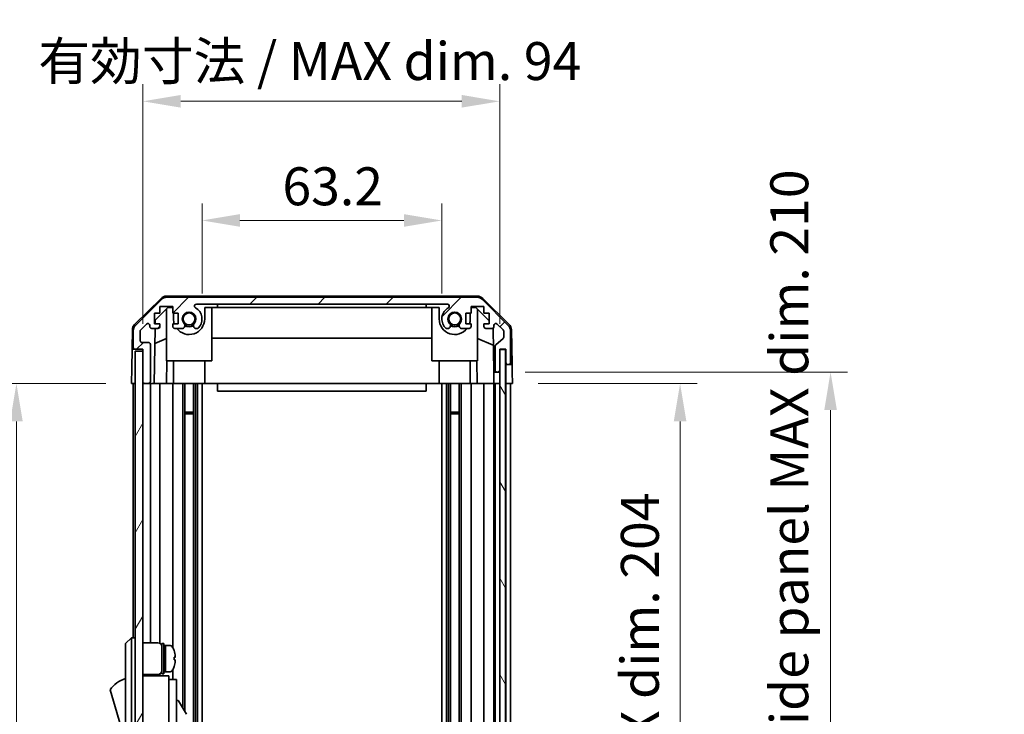
# Model space of a CAD drawing. Units: millimetres. Extents: x 0 to 7274, y -25 to 1264.
# Drawn here: x 2744 to 3003, y 719 to 902 of the extents above; entities that cross this region are included whole.
import ezdxf

# ---------------------------------------------------------------- set-up
doc = ezdxf.new("R2010")
doc.units = ezdxf.units.MM
doc.header["$LTSCALE"] = 4.5
doc.layers.get('Defpoints').update_dxf_attribs({"lineweight": 25})
for name, color, linetype, lineweight in [('Dimension (ISO)', 7, 'Continuous', 18), ('Dimension (ISO) @ 1', 7, 'Continuous', 18), ('Hatch (ISO)', 1, 'Continuous', 18), ('Visible (ISO)', 7, 'Continuous', 35)]:
    doc.layers.add(name, color=color, linetype=linetype, lineweight=lineweight)
doc.styles.add('Note Text (TK)', font='txt')
doc.dimstyles.new('Default - Method 1b (TK)', dxfattribs={"dimscale": 4.5, "dimtxt": 2.5, "dimasz": 2.5, "dimexe": 1, "dimexo": 1.5, "dimgap": 1, "dimtad": 1, "dimtoh": 1, "dimrnd": 1e-08, "dimdsep": 46, "dimtxsty": 'Note Text (TK)', "dimcen": 0.09, "dimdle": 5, "dimclrd": 100, "dimclre": 100, "dimclrt": 7, "dimadec": 1, "dimazin": 1, "dimtfac": 1, "dimtmove": 0, "dimatfit": 3, "dimfxl": 1, "dimtolj": 1, "dimlwd": -1, "dimlwe": -1, "dimarcsym": 0})

# ---------------------------------------------------------------- blocks, each defined once
blk = doc.blocks.new('*D39')
at = {"layer": 'Defpoints', "color": 0}
for p in [(2854.92, 849.41), (2791.72, 823.45), (2854.92, 823.45)]:
    blk.add_point(p, dxfattribs=at)
at = {"layer": 'Dimension (ISO)', "color": 100}
for p, q in [((2791.72, 830.2), (2791.72, 853.91)), ((2854.92, 830.2), (2854.92, 853.91)), ((2801.72, 849.41), (2844.92, 849.41))]:
    blk.add_line(p, q, dxfattribs=at)
for points in [[(2801.72, 851.07), (2801.72, 847.74), (2791.72, 849.41)], [(2844.92, 851.07), (2844.92, 847.74), (2854.92, 849.41)]]:
    blk.add_solid(points, dxfattribs=at)
at = {"layer": 'Dimension (ISO)', "color": 7, "insert": (2812.91, 858.41), "char_height": 10, "attachment_point": 4, "style": 'Note Text (TK)'}
blk.add_mtext('\\A1;63.2', dxfattribs=at)
blk = doc.blocks.new('*D40')
at = {"layer": 'Defpoints', "color": 0}
for p in [(2870.17, 880.8), (2776.12, 815.45), (2870.17, 815.45)]:
    blk.add_point(p, dxfattribs=at)
at = {"layer": 'Dimension (ISO)', "color": 100}
for p, q in [((2776.12, 822.2), (2776.12, 885.3)), ((2870.17, 822.2), (2870.17, 885.3)), ((2786.12, 880.8), (2860.17, 880.8))]:
    blk.add_line(p, q, dxfattribs=at)
for points in [[(2786.12, 882.47), (2786.12, 879.14), (2776.12, 880.8)], [(2860.17, 882.47), (2860.17, 879.14), (2870.17, 880.8)]]:
    blk.add_solid(points, dxfattribs=at)
at = {"layer": 'Dimension (ISO)', "color": 7, "insert": (2748.57, 891.4), "char_height": 10, "attachment_point": 4, "style": 'Note Text (TK)'}
blk.add_mtext('\\A1;有効寸法 / MAX dim. 94', dxfattribs=at)
blk = doc.blocks.new('*D46')
at = {"layer": 'Defpoints', "color": 0}
for p in [(2873.52, 806.45), (2873.43, 602.45), (2917.72, 602.45)]:
    blk.add_point(p, dxfattribs=at)
at = {"layer": 'Dimension (ISO)', "color": 100}
for p, q in [((2880.27, 806.45), (2922.22, 806.45)), ((2917.72, 796.45), (2917.72, 612.45)), ((2880.18, 602.45), (2922.22, 602.45))]:
    blk.add_line(p, q, dxfattribs=at)
for points in [[(2916.05, 796.45), (2919.38, 796.45), (2917.72, 806.45)], [(2916.05, 612.45), (2919.38, 612.45), (2917.72, 602.45)]]:
    blk.add_solid(points, dxfattribs=at)
at = {"layer": 'Dimension (ISO)', "color": 7, "insert": (2907.12, 627.04), "char_height": 10, "attachment_point": 4, "rotation": 90, "style": 'Note Text (TK)'}
blk.add_mtext('\\A1;有効寸法 / MAX dim. 204', dxfattribs=at)
blk = doc.blocks.new('*D48')
at = {"layer": 'Defpoints', "color": 0}
for p in [(2870.17, 809.45), (2870.17, 599.45), (2957.37, 599.45)]:
    blk.add_point(p, dxfattribs=at)
at = {"layer": 'Dimension (ISO)', "color": 100}
for p, q in [((2876.92, 809.45), (2961.87, 809.45)), ((2957.37, 799.45), (2957.37, 609.45)), ((2876.92, 599.45), (2961.87, 599.45))]:
    blk.add_line(p, q, dxfattribs=at)
for points in [[(2955.71, 799.45), (2959.04, 799.45), (2957.37, 809.45)], [(2955.71, 609.45), (2959.04, 609.45), (2957.37, 599.45)]]:
    blk.add_solid(points, dxfattribs=at)
at = {"layer": 'Dimension (ISO)', "color": 7, "insert": (2946.5, 542.89), "char_height": 10, "attachment_point": 4, "rotation": 90, "style": 'Note Text (TK)'}
blk.add_mtext('\\A1;ハメ込みパネル有効寸法 / Slide panel MAX dim. 210', dxfattribs=at)
blk = doc.blocks.new('*D50')
at = {"layer": 'Defpoints', "color": 0}
for p in [(2773.12, 806.45), (2742.81, 602.45), (2773.28, 602.45)]:
    blk.add_point(p, dxfattribs=at)
at = {"layer": 'Dimension (ISO)', "color": 100}
for p, q in [((2766.37, 806.45), (2738.31, 806.45)), ((2742.81, 796.45), (2742.81, 612.45)), ((2766.53, 602.45), (2738.31, 602.45))]:
    blk.add_line(p, q, dxfattribs=at)
for points in [[(2741.14, 796.45), (2744.48, 796.45), (2742.81, 806.45)], [(2741.14, 612.45), (2744.48, 612.45), (2742.81, 602.45)]]:
    blk.add_solid(points, dxfattribs=at)
at = {"layer": 'Dimension (ISO)', "color": 7, "insert": (2731.93, 529.97), "char_height": 10, "attachment_point": 4, "rotation": 90, "style": 'Note Text (TK)'}
blk.add_mtext('\\A1;開閉パネル有効寸法 / Open-closing panel MAX dim. 204', dxfattribs=at)

msp = doc.modelspace()

# ---------------------------------------------------------------- hatches: boundary and pattern name
at = {"layer": 'Hatch (ISO)'}
h = msp.add_hatch(dxfattribs=at)
h.set_pattern_fill('ANSI31', color=256, scale=101.6, style=0)
h.set_pattern_definition([(45, (1711.5, -32), (-8.98026, 8.98026), [])])
edge = h.paths.add_edge_path()
edge.add_ellipse((2864.192, 827.154), major_axis=(1.414, 1.414), ratio=1, start_angle=0, end_angle=45)
edge.add_line((2864.192, 829.154), (2782.449, 829.154))
edge.add_ellipse((2782.449, 827.154), major_axis=(0, 2), ratio=1, start_angle=0, end_angle=45)
edge.add_line((2781.035, 828.568), (2774.207, 821.739))
edge.add_ellipse((2775.621, 820.325), major_axis=(-1.414, 1.414), ratio=1, start_angle=0, end_angle=45)
edge.add_line((2773.621, 820.325), (2773.621, 815.954))
edge.add_ellipse((2774.121, 815.954), major_axis=(-0.5, 0), ratio=1, start_angle=0, end_angle=90)
edge.add_line((2774.121, 815.454), (2776.121, 815.454))
edge.add_line((2776.121, 815.454), (2776.121, 814.954))
edge.add_line((2776.121, 814.954), (2776.121, 806.954))
edge.add_ellipse((2776.621, 806.954), major_axis=(-0.5, 0), ratio=1, start_angle=0, end_angle=90)
edge.add_line((2776.621, 806.454), (2777.621, 806.454))
edge.add_ellipse((2777.621, 806.954), major_axis=(0, -0.5), ratio=1, start_angle=0, end_angle=90)
edge.add_line((2778.121, 806.954), (2778.121, 816.754))
edge.add_ellipse((2777.621, 816.754), major_axis=(0.5, 0), ratio=1, start_angle=0, end_angle=90)
edge.add_line((2777.621, 817.254), (2775.921, 817.254))
edge.add_ellipse((2775.921, 817.754), major_axis=(0, -0.5), ratio=1, start_angle=270, end_angle=360, ccw=False)
edge.add_line((2775.421, 817.754), (2775.421, 820.201))
edge.add_ellipse((2775.921, 820.201), major_axis=(-0.5, 0), ratio=1, start_angle=315, end_angle=360, ccw=False)
edge.add_line((2775.567, 820.555), (2777.117, 822.105))
edge.add_ellipse((2777.471, 821.751), major_axis=(-0.354, 0.354), ratio=1, start_angle=225, end_angle=360, ccw=False)
edge.add_line((2777.971, 821.751), (2777.971, 821.454))
edge.add_ellipse((2778.471, 821.454), major_axis=(-0.5, 0), ratio=1, start_angle=0, end_angle=90)
edge.add_line((2778.471, 820.954), (2780.121, 820.954))
edge.add_ellipse((2780.121, 821.454), major_axis=(0, -0.5), ratio=1, start_angle=0, end_angle=90)
edge.add_line((2780.621, 821.454), (2780.621, 822.204))
edge.add_line((2780.621, 822.204), (2779.221, 822.204))
edge.add_line((2779.221, 822.204), (2779.221, 825.004))
edge.add_line((2779.221, 825.004), (2780.621, 825.004))
edge.add_line((2780.621, 825.004), (2780.621, 826.704))
edge.add_line((2780.621, 826.704), (2784.021, 826.704))
edge.add_line((2784.021, 826.704), (2784.021, 825.004))
edge.add_line((2784.021, 825.004), (2785.421, 825.004))
edge.add_line((2785.421, 825.004), (2785.421, 822.204))
edge.add_line((2785.421, 822.204), (2784.021, 822.204))
edge.add_line((2784.021, 822.204), (2784.021, 821.454))
edge.add_ellipse((2784.521, 821.454), major_axis=(-0.5, 0), ratio=1, start_angle=0, end_angle=90)
edge.add_line((2784.521, 820.954), (2786.648, 820.954))
edge.add_ellipse((2786.391, 821.711), major_axis=(0.257, -0.758), ratio=1, start_angle=0, end_angle=113.33589)
edge.add_ellipse((2788.321, 823.454), major_axis=(-1.336, -1.206), ratio=1, start_angle=95.84043, end_angle=360, ccw=False)
edge.add_ellipse((2790.251, 821.711), major_axis=(-0.594, 0.536), ratio=1, start_angle=0, end_angle=113.33589)
edge.add_line((2789.993, 820.954), (2790.508, 820.954))
edge.add_ellipse((2790.251, 821.711), major_axis=(0.257, -0.758), ratio=1, start_angle=0, end_angle=29.17631)
edge.add_ellipse((2788.321, 823.454), major_axis=(2.524, -2.279), ratio=1, start_angle=0, end_angle=102.75926)
edge.add_ellipse((2790.231, 826.854), major_axis=(-0.245, -0.436), ratio=1, start_angle=209.32053, end_angle=360, ccw=False)
edge.add_line((2790.231, 827.354), (2856.411, 827.354))
edge.add_ellipse((2856.411, 826.854), major_axis=(0, 0.5), ratio=1, start_angle=209.32053, end_angle=360, ccw=False)
edge.add_ellipse((2858.321, 823.454), major_axis=(-1.665, 2.965), ratio=1, start_angle=0, end_angle=102.75926)
edge.add_ellipse((2856.391, 821.711), major_axis=(-0.594, -0.536), ratio=1, start_angle=0, end_angle=29.17631)
edge.add_line((2856.134, 820.954), (2856.648, 820.954))
edge.add_ellipse((2856.391, 821.711), major_axis=(0.257, -0.758), ratio=1, start_angle=0, end_angle=113.33589)
edge.add_ellipse((2858.321, 823.454), major_axis=(-1.336, -1.206), ratio=1, start_angle=95.84043, end_angle=360, ccw=False)
edge.add_ellipse((2860.251, 821.711), major_axis=(-0.594, 0.536), ratio=1, start_angle=0, end_angle=113.33589)
edge.add_line((2859.993, 820.954), (2862.121, 820.954))
edge.add_ellipse((2862.121, 821.454), major_axis=(0, -0.5), ratio=1, start_angle=0, end_angle=90)
edge.add_line((2862.621, 821.454), (2862.621, 822.204))
edge.add_line((2862.621, 822.204), (2861.221, 822.204))
edge.add_line((2861.221, 822.204), (2861.221, 825.004))
edge.add_line((2861.221, 825.004), (2862.621, 825.004))
edge.add_line((2862.621, 825.004), (2862.621, 826.704))
edge.add_line((2862.621, 826.704), (2866.021, 826.704))
edge.add_line((2866.021, 826.704), (2866.021, 825.004))
edge.add_line((2866.021, 825.004), (2867.421, 825.004))
edge.add_line((2867.421, 825.004), (2867.421, 822.204))
edge.add_line((2867.421, 822.204), (2866.021, 822.204))
edge.add_line((2866.021, 822.204), (2866.021, 821.454))
edge.add_ellipse((2866.521, 821.454), major_axis=(-0.5, 0), ratio=1, start_angle=0, end_angle=90)
edge.add_line((2866.521, 820.954), (2868.171, 820.954))
edge.add_ellipse((2868.171, 821.454), major_axis=(0, -0.5), ratio=1, start_angle=0, end_angle=90)
edge.add_line((2868.671, 821.454), (2868.671, 821.751))
edge.add_ellipse((2869.171, 821.751), major_axis=(-0.5, 0), ratio=1, start_angle=225, end_angle=360, ccw=False)
edge.add_line((2869.524, 822.105), (2871.074, 820.555))
edge.add_ellipse((2870.721, 820.201), major_axis=(0.354, 0.354), ratio=1, start_angle=315, end_angle=360, ccw=False)
edge.add_line((2871.221, 820.201), (2871.221, 818.678))
edge.add_ellipse((2870.721, 818.678), major_axis=(0.5, 0), ratio=1, start_angle=311.63354, end_angle=360, ccw=False)
edge.add_line((2871.053, 818.305), (2869.139, 816.603))
edge.add_ellipse((2869.471, 816.229), major_axis=(-0.332, 0.374), ratio=1, start_angle=0, end_angle=48.36646)
edge.add_line((2868.971, 816.229), (2868.971, 809.954))
edge.add_ellipse((2869.471, 809.954), major_axis=(-0.5, 0), ratio=1, start_angle=0, end_angle=90)
edge.add_line((2869.471, 809.454), (2869.671, 809.454))
edge.add_ellipse((2869.671, 809.954), major_axis=(0, -0.5), ratio=1, start_angle=0, end_angle=86.88494)
edge.add_ellipse((2869.671, 809.954), major_axis=(0.499, -0.027), ratio=1, start_angle=0, end_angle=3.11506)
edge.add_line((2870.171, 809.954), (2870.171, 815.404))
edge.add_line((2870.171, 815.404), (2870.171, 815.454))
edge.add_line((2870.171, 815.454), (2871.821, 815.454))
edge.add_line((2871.821, 815.454), (2871.821, 811.954))
edge.add_ellipse((2872.321, 811.954), major_axis=(-0.5, 0), ratio=1, start_angle=0, end_angle=90)
edge.add_line((2872.321, 811.454), (2872.521, 811.454))
edge.add_ellipse((2872.521, 811.954), major_axis=(0, -0.5), ratio=1, start_angle=0, end_angle=90)
edge.add_line((2873.021, 811.954), (2873.021, 820.325))
edge.add_ellipse((2871.021, 820.325), major_axis=(2, 0), ratio=1, start_angle=0, end_angle=45)
edge.add_line((2872.435, 821.739), (2865.607, 828.568))
h = msp.add_hatch(dxfattribs=at)
h.set_pattern_fill('ANSI31', color=256, scale=101.6, angle=14.99998, style=0)
h.set_pattern_definition([(60, (1711.5, -32), (-10.99852, 6.35), [])])
h.paths.add_polyline_path([(2776.121, 814.954), (2774.121, 814.954), (2774.121, 593.954), (2776.121, 593.954), (2776.121, 601.954), (2776.121, 806.954)])
h = msp.add_hatch(dxfattribs=at)
h.set_pattern_fill('ANSI31', color=256, scale=101.6, angle=75.00018, style=0)
h.set_pattern_definition([(120.0002, (1711.5, -32), (-10.9985, -6.35003), [])])
h.paths.add_polyline_path([(2871.67, 593.504), (2871.67, 815.404), (2870.171, 815.404), (2870.17, 815.404), (2870.17, 809.927), (2870.17, 598.981), (2870.17, 593.504), (2870.171, 593.504)])

# ---------------------------------------------------------------- linework, layer by layer
at = {"layer": 'Visible (ISO)'}
for p, q in [((2773.966, 822.028), (2780.939, 828.88)), ((2781.035, 828.568), (2774.207, 821.739)), ((2864.301, 829.454), (2782.341, 829.454)), ((2864.192, 829.154), (2782.449, 829.154)), ((2872.435, 821.739), (2865.607, 828.568)), ((2865.703, 828.88), (2872.675, 822.028)), ((2779.414, 823.175), (2782.75, 826.454)), ((2780.621, 825.004), (2780.621, 826.704)), ((2780.621, 826.704), (2784.021, 826.704)), ((2782.321, 812.454), (2782.321, 826.032)), ((2782.75, 826.454), (2784.021, 826.454)), ((2784.021, 826.704), (2784.021, 825.004)), ((2790.231, 827.354), (2856.411, 827.354)), ((2792.421, 826.454), (2795.821, 826.454)), ((2792.421, 826.454), (2792.421, 823.454)), ((2794.321, 812.454), (2794.321, 826.454)), ((2795.821, 826.454), (2795.821, 827.354)), ((2850.821, 826.454), (2795.821, 826.454)), ((2850.821, 827.354), (2850.821, 826.454)), ((2850.821, 826.454), (2854.221, 826.454)), ((2852.321, 812.454), (2852.321, 826.454)), ((2854.221, 823.454), (2854.221, 826.454)), ((2862.621, 825.004), (2862.621, 826.704)), ((2862.621, 826.704), (2866.021, 826.704)), ((2862.621, 826.454), (2863.892, 826.454)), ((2863.892, 826.454), (2867.421, 822.986)), ((2864.321, 812.454), (2864.321, 826.032)), ((2866.021, 826.704), (2866.021, 825.004)), ((2779.221, 822.204), (2779.221, 825.004)), ((2779.221, 825.004), (2780.621, 825.004)), ((2779.397, 822.204), (2779.414, 823.175)), ((2784.021, 825.004), (2785.421, 825.004)), ((2784.221, 823.454), (2784.221, 825.004)), ((2785.421, 825.004), (2785.421, 822.204)), ((2861.221, 822.204), (2861.221, 825.004)), ((2861.221, 825.004), (2862.621, 825.004)), ((2862.421, 825.004), (2862.421, 823.454)), ((2866.021, 825.004), (2867.421, 825.004)), ((2867.421, 825.004), (2867.421, 822.204)), ((2773.368, 820.637), (2773.278, 815.454)), ((2773.621, 820.325), (2773.621, 815.954)), ((2775.421, 817.754), (2775.421, 820.201)), ((2775.567, 820.555), (2777.117, 822.105)), ((2777.971, 821.751), (2777.971, 821.454)), ((2778.471, 820.954), (2780.121, 820.954)), ((2779.122, 806.454), (2779.375, 820.954)), ((2780.621, 822.204), (2779.221, 822.204)), ((2780.621, 821.454), (2780.621, 822.204)), ((2785.421, 822.204), (2784.021, 822.204)), ((2784.021, 822.204), (2784.021, 821.454)), ((2784.521, 820.954), (2786.648, 820.954)), ((2789.993, 820.954), (2790.508, 820.954)), ((2856.134, 820.954), (2856.648, 820.954)), ((2859.993, 820.954), (2862.121, 820.954)), ((2862.621, 822.204), (2861.221, 822.204)), ((2862.621, 821.454), (2862.621, 822.204)), ((2867.421, 822.204), (2866.021, 822.204)), ((2866.021, 822.204), (2866.021, 821.454)), ((2866.521, 820.954), (2868.171, 820.954)), ((2868.416, 821.018), (2868.618, 809.454)), ((2868.671, 821.454), (2868.671, 821.751)), ((2869.524, 822.105), (2871.074, 820.555)), ((2871.221, 820.201), (2871.221, 818.678)), ((2873.021, 811.954), (2873.021, 820.325)), ((2873.273, 820.637), (2873.434, 811.454)), ((2782.321, 818.279), (2779.306, 817.018)), ((2852.321, 818.42), (2794.321, 818.42)), ((2868.494, 816.533), (2864.321, 818.279)), ((2871.053, 818.305), (2869.139, 816.603)), ((2773.191, 810.454), (2773.278, 815.454)), ((2773.278, 815.454), (2774.121, 815.454)), ((2774.121, 815.454), (2776.121, 815.454)), ((2776.121, 814.954), (2774.121, 814.954)), ((2774.121, 814.954), (2774.121, 593.954)), ((2777.621, 817.254), (2775.921, 817.254)), ((2776.121, 815.454), (2776.121, 806.954)), ((2776.121, 593.954), (2776.121, 814.954)), ((2778.121, 806.954), (2778.121, 816.754)), ((2868.971, 816.229), (2868.971, 809.954)), ((2871.67, 815.404), (2870.17, 815.404)), ((2870.17, 815.404), (2870.17, 593.504)), ((2870.171, 809.954), (2870.171, 815.454)), ((2870.171, 815.454), (2871.821, 815.454)), ((2871.67, 593.504), (2871.67, 815.404)), ((2871.82, 815.454), (2871.82, 811.454)), ((2871.821, 815.454), (2871.821, 811.954)), ((2782.321, 812.454), (2794.321, 812.454)), ((2782.47, 812.454), (2782.366, 806.454)), ((2784.221, 812.454), (2784.221, 806.454)), ((2792.421, 812.454), (2792.421, 806.454)), ((2852.321, 812.454), (2864.321, 812.454)), ((2854.221, 812.454), (2854.221, 806.454)), ((2862.421, 812.454), (2862.421, 806.454)), ((2864.276, 806.454), (2864.171, 812.454)), ((2773.121, 806.454), (2773.191, 810.454)), ((2871.82, 811.454), (2872.321, 811.454)), ((2871.82, 809.454), (2871.82, 811.454)), ((2872.321, 811.454), (2872.521, 811.454)), ((2872.521, 811.454), (2873.434, 811.454)), ((2873.434, 811.454), (2873.468, 809.454)), ((2868.618, 809.454), (2869.471, 809.454)), ((2868.653, 807.454), (2868.618, 809.454)), ((2868.67, 806.454), (2868.653, 807.454)), ((2869.471, 809.454), (2869.671, 809.454)), ((2869.671, 809.454), (2870.17, 809.454)), ((2871.82, 806.454), (2871.82, 809.454)), ((2873.468, 809.454), (2873.521, 806.454)), ((2774.121, 806.454), (2773.121, 806.454)), ((2773.621, 806.454), (2773.621, 739.454)), ((2776.621, 806.454), (2776.121, 806.454)), ((2776.621, 806.454), (2777.621, 806.454)), ((2779.122, 806.454), (2777.621, 806.454)), ((2778.121, 806.454), (2778.121, 738.104)), ((2780.121, 806.454), (2779.122, 806.454)), ((2780.121, 806.454), (2780.621, 806.454)), ((2780.621, 806.454), (2780.621, 737.97)), ((2782.366, 806.454), (2780.621, 806.454)), ((2784.021, 806.454), (2782.366, 806.454)), ((2784.021, 806.454), (2784.021, 736.835)), ((2784.021, 806.454), (2784.521, 806.454)), ((2785.071, 806.454), (2784.521, 806.454)), ((2792.421, 806.454), (2785.071, 806.454)), ((2786.648, 806.454), (2786.648, 720.916)), ((2787.191, 806.454), (2787.191, 719.976)), ((2789.451, 806.454), (2789.451, 602.454)), ((2789.993, 806.454), (2789.993, 602.454)), ((2790.508, 806.454), (2790.508, 602.454)), ((2791.721, 806.454), (2791.721, 602.454)), ((2795.821, 806.454), (2792.421, 806.454)), ((2795.821, 806.454), (2795.821, 804.454)), ((2850.821, 806.454), (2795.821, 806.454)), ((2795.821, 804.454), (2850.821, 804.454)), ((2854.221, 806.454), (2850.821, 806.454)), ((2850.821, 806.454), (2850.821, 804.454)), ((2861.57, 806.454), (2854.221, 806.454)), ((2854.921, 806.454), (2854.921, 602.454)), ((2856.134, 806.454), (2856.134, 602.454)), ((2856.648, 806.454), (2856.648, 602.454)), ((2857.191, 806.454), (2857.191, 602.454)), ((2859.451, 806.454), (2859.451, 602.454)), ((2859.993, 806.454), (2859.993, 602.454)), ((2862.121, 806.454), (2861.57, 806.454)), ((2862.121, 806.454), (2862.621, 806.454)), ((2862.621, 806.454), (2862.621, 602.454)), ((2864.276, 806.454), (2862.621, 806.454)), ((2866.021, 806.454), (2864.276, 806.454)), ((2866.021, 806.454), (2866.021, 602.454)), ((2866.021, 806.454), (2866.521, 806.454)), ((2868.171, 806.454), (2866.521, 806.454)), ((2868.171, 806.454), (2868.67, 806.454)), ((2870.17, 806.454), (2868.67, 806.454)), ((2868.671, 806.454), (2868.671, 602.454)), ((2868.971, 806.454), (2868.971, 602.454)), ((2869.671, 806.454), (2869.471, 806.454)), ((2871.82, 806.454), (2871.67, 806.454)), ((2871.82, 806.454), (2871.67, 806.454)), ((2873.521, 806.454), (2871.82, 806.454)), ((2871.821, 806.454), (2871.821, 602.454)), ((2872.521, 806.454), (2872.321, 806.454)), ((2873.021, 806.454), (2873.021, 602.454)), ((2787.191, 798.883), (2789.451, 798.883)), ((2789.451, 798.454), (2787.191, 798.454)), ((2857.191, 798.883), (2859.451, 798.883)), ((2859.451, 798.454), (2857.191, 798.454)), ((2773.121, 739.454), (2771.521, 737.954)), ((2771.521, 736.954), (2771.521, 737.954)), ((2771.521, 736.954), (2771.521, 671.954)), ((2773.121, 739.454), (2773.121, 736.954)), ((2774.121, 739.454), (2773.121, 739.454)), ((2773.121, 671.954), (2773.121, 736.954)), ((2776.121, 738.104), (2780.121, 738.104)), ((2781.121, 729.954), (2781.121, 737.954)), ((2781.121, 737.954), (2781.621, 737.954)), ((2781.621, 729.954), (2781.621, 737.954)), ((2781.621, 737.454), (2782.121, 737.454)), ((2782.121, 730.643), (2782.121, 737.454)), ((2782.121, 737.454), (2782.121, 730.454)), ((2783.091, 737.454), (2782.121, 737.454)), ((2784.359, 736.054), (2784.348, 736.054)), ((2784.676, 734.314), (2784.348, 734.314)), ((2784.348, 733.594), (2784.676, 733.594)), ((2784.348, 731.854), (2784.359, 731.854)), ((2776.121, 729.804), (2780.121, 729.804)), ((2783.021, 729.454), (2776.121, 729.454)), ((2778.121, 729.804), (2778.121, 729.454)), ((2780.621, 729.938), (2780.621, 729.454)), ((2781.121, 729.954), (2781.621, 729.954)), ((2781.621, 730.454), (2782.121, 730.454)), ((2782.121, 730.454), (2782.121, 730.515)), ((2783.091, 730.454), (2782.121, 730.454)), ((2783.021, 729.454), (2783.021, 729.154)), ((2784.021, 731.073), (2784.021, 728.454)), ((2783.021, 729.154), (2783.021, 726.128)), ((2783.021, 728.454), (2785.021, 728.454)), ((2785.021, 716.454), (2785.021, 728.454)), ((2767.521, 725.704), (2771.521, 712.204)), ((2783.021, 726.128), (2783.021, 716.454)), ((2785.021, 722.877), (2785.132, 722.942)), ((2785.542, 722.832), (2787.592, 719.281))]:
    msp.add_line(p, q, dxfattribs=at)
for centre in [(2788.321, 823.454), (2858.321, 823.454)]:
    msp.add_circle(centre, 1.571, dxfattribs=at)
for centre, radius, start, end in [((2782.341, 827.454), 2, 90, 134.5), ((2782.449, 827.154), 2, 90, 135), ((2864.192, 827.154), 2, 45, 90), ((2864.301, 827.454), 2, 45.5, 90), ((2788.321, 823.454), 1.8, 317.92021, 222.07979), ((2790.231, 826.854), 0.5, 90, 240.67947), ((2788.321, 823.454), 3.4, 317.92021, 60.67947), ((2858.321, 823.454), 3.4, 119.32053, 222.07979), ((2856.411, 826.854), 0.5, 299.32053, 90), ((2858.321, 823.454), 1.8, 317.92021, 222.07979), ((2788.321, 823.454), 4.1, 180, 197.75083), ((2788.321, 823.454), 4.1, 217.57187, 0), ((2858.321, 823.454), 4.1, 180, 322.42813), ((2858.321, 823.454), 4.1, 342.24917, 0), ((2775.368, 820.602), 2, 134.5, 179), ((2775.621, 820.325), 2, 135, 180), ((2775.921, 820.201), 0.5, 135, 180), ((2777.471, 821.751), 0.5, 0, 135), ((2778.471, 821.454), 0.5, 180, 270), ((2780.121, 821.454), 0.5, 270, 0), ((2784.521, 821.454), 0.5, 180, 270), ((2786.391, 821.711), 0.8, 288.7439, 42.07979), ((2788.321, 823.454), 2, 235.40515, 304.59485), ((2788.321, 823.454), 2.1, 237.43867, 302.56133), ((2790.251, 821.711), 0.8, 137.92021, 251.2561), ((2790.251, 821.711), 0.8, 288.7439, 317.92021), ((2856.391, 821.711), 0.8, 222.07979, 251.2561), ((2856.391, 821.711), 0.8, 288.7439, 42.07979), ((2858.321, 823.454), 2, 235.40515, 304.59485), ((2858.321, 823.454), 2.1, 237.43867, 302.56133), ((2860.251, 821.711), 0.8, 137.92021, 251.2561), ((2862.121, 821.454), 0.5, 270, 0), ((2866.521, 821.454), 0.5, 180, 270), ((2868.171, 821.454), 0.5, 270, 0), ((2869.171, 821.751), 0.5, 45, 180), ((2870.721, 820.201), 0.5, 0, 45), ((2871.021, 820.325), 2, 0, 45), ((2871.274, 820.602), 2, 1, 45.5), ((2775.921, 817.754), 0.5, 180, 270), ((2870.721, 818.678), 0.5, 311.63354, 0), ((2774.121, 815.954), 0.5, 180, 270), ((2777.621, 816.754), 0.5, 0, 90), ((2869.471, 816.229), 0.5, 131.63354, 180), ((2869.471, 809.954), 0.5, 180, 270), ((2869.671, 809.954), 0.5, 270, 0), ((2872.321, 811.954), 0.5, 180, 270), ((2872.521, 811.954), 0.5, 270, 0), ((2776.621, 806.954), 0.5, 180, 270), ((2777.621, 806.954), 0.5, 270, 0), ((2780.121, 737.104), 1, 0, 90), ((2783.091, 736.454), 1, 28.26787, 90), ((2778.442, 733.954), 6.279, 19.5397, 28.26787), ((2778.442, 733.954), 6.268, 6.04383, 19.57321), ((2778.442, 733.954), 6.279, 331.73213, 340.4603), ((2778.442, 733.954), 5.917, 356.51198, 3.48802), ((2778.442, 733.954), 6.268, 340.42679, 353.95617), ((2780.121, 730.804), 1, 270, 0), ((2783.091, 731.454), 1, 270, 331.73213), ((2773.763, 721.547), 7.5, 107.39868, 146.34112), ((2785.282, 722.682), 0.3, 30, 120)]:
    msp.add_arc(centre, radius, start, end, dxfattribs=at)
for centre, major_axis, ratio, start_param, end_param in [((2781.688, 733.954), (-6.023, -1.277), 0.541089, 1.4455343, 1.4565845), ((2782.554, 733.954), (-6.023, -1.277), 0.5410875, 1.3020638, 1.3850957), ((2781.688, 744.08), (5.671, 12.774), 0.8370941, 3.6292109, 3.6649928)]:
    msp.add_ellipse(centre, major_axis=major_axis, ratio=ratio, start_param=start_param, end_param=end_param, dxfattribs=at)
for points, knots in [([(2784.676, 734.314), (2784.68, 734.314), (2784.683, 734.321), (2784.688, 734.352), (2784.689, 734.375), (2784.689, 734.428), (2784.688, 734.462), (2784.683, 734.536), (2784.68, 734.576), (2784.676, 734.614)], [0, 0, 0, 0, 0.01132702, 0.01132702, 0.02265404, 0.02265404, 0.033981061, 0.033981061, 0.045308081, 0.045308081, 0.045308081, 0.045308081]), ([(2784.676, 733.294), (2784.68, 733.331), (2784.683, 733.371), (2784.688, 733.445), (2784.689, 733.479), (2784.689, 733.533), (2784.688, 733.556), (2784.683, 733.586), (2784.68, 733.594), (2784.676, 733.594)], [0.045605383, 0.045605383, 0.045605383, 0.045605383, 0.056932403, 0.056932403, 0.068259423, 0.068259423, 0.079586444, 0.079586444, 0.090913464, 0.090913464, 0.090913464, 0.090913464])]:
    msp.add_open_spline(points, degree=3, knots=knots, dxfattribs=at)

# ---------------------------------------------------------------- dimensions: what is measured, and where the dimension line sits
at = {"layer": 'Dimension (ISO) @ 1', "color": 100}
for base, p1, p2, angle, text, override, picture, middle in [((2870.171, 880.804), (2776.121, 815.454), (2870.171, 815.454), 180, '有効寸法 / MAX dim. <>', {"dimscale": 1, "dimtxt": 10, "dimasz": 10, "dimexe": 4.5, "dimexo": 6.75, "dimgap": 4, "dimtoh": 0, "dimdec": 0, "dimcen": 0.405, "dimtp": 0, "dimtm": 0, "dimtdec": 2, "dimtix": 0, "dimtofl": 0, "dimtmove": 0, "dimatfit": 1}, '*D40', (2823.146, 880.804)), ((2742.81, 602.454), (2773.121, 806.454), (2773.278, 602.454), 90, '開閉パネル有効寸法 / Open-closing panel MAX dim. <>', {"dimscale": 1, "dimtxt": 10, "dimasz": 10, "dimexe": 4.5, "dimexo": 6.75, "dimgap": 4, "dimtoh": 0, "dimdec": 2, "dimcen": 0.405, "dimtp": 0, "dimtm": 0, "dimtdec": 2, "dimtix": 0, "dimtofl": 0, "dimtmove": 0, "dimatfit": 1}, '*D50', (2742.81, 704.454)), ((2957.374, 599.454), (2870.17, 809.454), (2870.17, 599.454), 270, 'ハメ込みパネル有効寸法 / Slide panel MAX dim. <>', {"dimscale": 1, "dimtxt": 10, "dimasz": 10, "dimexe": 4.5, "dimexo": 6.75, "dimgap": 4, "dimtoh": 0, "dimdec": 2, "dimcen": 0.405, "dimtp": 0, "dimtm": 0, "dimtdec": 2, "dimtix": 0, "dimtofl": 0, "dimtmove": 0, "dimatfit": 1}, '*D48', (2957.374, 704.454)), ((2917.715, 602.454), (2873.521, 806.454), (2873.434, 602.454), 90, '有効寸法 / MAX dim. <>', {"dimscale": 1, "dimtxt": 10, "dimasz": 10, "dimexe": 4.5, "dimexo": 6.75, "dimgap": 4, "dimtoh": 0, "dimdec": 2, "dimcen": 0.405, "dimtp": 0, "dimtm": 0, "dimtdec": 2, "dimtix": 0, "dimtofl": 0, "dimtmove": 0, "dimatfit": 1}, '*D46', (2917.715, 705.255))]:
    dim = msp.add_linear_dim(base=base, p1=p1, p2=p2, angle=angle, text=text, dimstyle='Default - Method 1b (TK)', override=override, dxfattribs=at)
    dim.commit()
    dim.dimension.update_dxf_attribs({"geometry": picture, "text_midpoint": middle, "dimtype": 128})
dim = msp.add_linear_dim(base=(2854.921, 849.405), p1=(2791.721, 823.454), p2=(2854.921, 823.454), angle=180, dimstyle='Default - Method 1b (TK)', override={"dimscale": 1, "dimtxt": 10, "dimasz": 10, "dimexe": 4.5, "dimexo": 6.75, "dimgap": 4, "dimtoh": 0, "dimdec": 2, "dimcen": 0.405, "dimtp": 0, "dimtm": 0, "dimtdec": 2, "dimtix": 0, "dimtofl": 0, "dimtmove": 0, "dimatfit": 1}, dxfattribs=at)
dim.commit()
dim.dimension.update_dxf_attribs({"geometry": '*D39', "text_midpoint": (2824.528, 849.405), "dimtype": 128})

doc.saveas('drawing.dxf')
